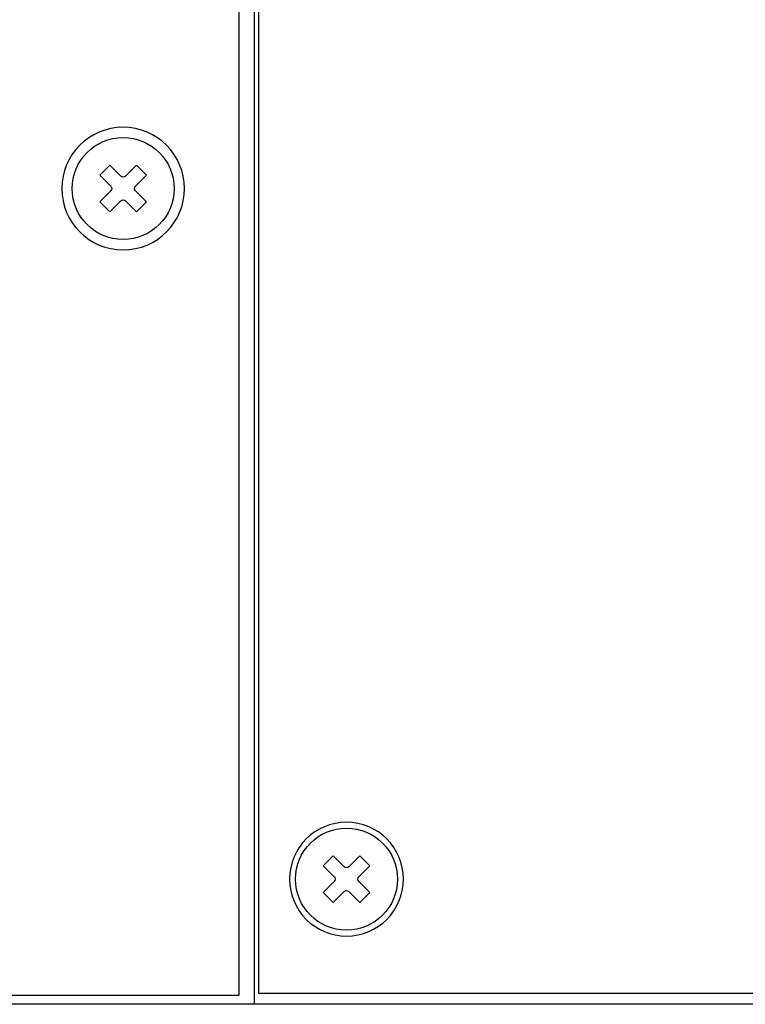
# Model space of a CAD drawing. Extents: x 0 to 11.8, y 0 to 14.3.
# Drawn here: x 3.4 to 5, y 0 to 2.2 of the extents above; entities that cross this region are included whole.
import ezdxf

# ---------------------------------------------------------------- set-up
doc = ezdxf.new("R2010")
doc.units = 0
doc.header["$MEASUREMENT"] = 0
for name, color, linetype in [('BLACK_LEXAN', 7, 'CONTINUOUS'), ('DARK_GRAY_LEXAN', 7, 'CONTINUOUS'), ('FADERS_B', 7, 'CONTINUOUS'), ('HARDWARE', 7, 'CONTINUOUS'), ('HOLES', 7, 'CONTINUOUS'), ('METAL', 7, 'CONTINUOUS')]:
    doc.layers.add(name, color=color, linetype=linetype)

# ---------------------------------------------------------------- blocks, each defined once
blk = doc.blocks.new('BLOCK_2')
at = {"layer": 'BLACK_LEXAN', "color": 7}
blk.add_open_spline([(5.038, 12.579), (5.038, 12.579), (5.038, 12.579), (5.038, 12.579), (5.0794, 12.579), (5.113, 12.6126), (5.113, 12.654), (5.113, 12.654), (5.113, 13.1), (5.113, 13.1), (5.113, 13.1), (5.113, 14.1), (5.113, 14.1), (5.113, 14.155), (5.068, 14.2), (5.013, 14.2), (5.013, 14.2), (3.963, 14.2), (3.963, 14.2), (3.908, 14.2), (3.863, 14.155), (3.863, 14.1), (3.863, 14.1), (3.863, 13.1), (3.863, 13.1), (3.863, 13.1), (3.863, 9.675), (3.863, 9.675), (3.863, 9.6198), (3.8182, 9.575), (3.763, 9.575), (3.763, 9.575), (3.7631, 9.575), (3.7631, 9.575), (3.7631, 9.575), (2.7624, 9.575), (2.7624, 9.575), (2.7624, 9.575), (2.7625, 9.575), (2.7625, 9.575), (2.7073, 9.575), (2.6625, 9.6198), (2.6625, 9.675), (2.6625, 9.675), (2.6625, 9.6749), (2.6625, 9.6749), (2.6625, 9.6749), (2.6625, 10.866), (2.6625, 10.866), (2.6625, 10.9157), (2.6989, 10.9569), (2.7464, 10.9646), (2.6977, 10.9654), (2.6585, 11.0051), (2.6585, 11.054), (2.6585, 11.054), (2.6585, 11.054), (2.6585, 11.054), (2.6585, 11.0427), (2.6493, 11.0335), (2.638, 11.0335), (2.6267, 11.0335), (2.6175, 11.0427), (2.6175, 11.054), (2.6175, 11.054), (2.6175, 11.054), (2.6175, 11.054), (2.6175, 11.0049), (2.5779, 10.965), (2.5288, 10.9646), (2.5763, 10.9568), (2.6125, 10.9157), (2.6125, 10.866), (2.6125, 10.866), (2.6125, 9.675), (2.6125, 9.675), (2.6125, 9.6198), (2.5677, 9.575), (2.5125, 9.575), (2.5125, 9.575), (2.5127, 9.575), (2.5127, 9.575), (2.5127, 9.575), (1.5129, 9.575), (1.5129, 9.575), (1.5129, 9.575), (1.513, 9.575), (1.513, 9.575), (1.4578, 9.575), (1.413, 9.6198), (1.413, 9.675), (1.413, 9.675), (1.413, 14.25), (1.413, 14.25), (1.413, 14.25), (0.05, 14.25), (0.05, 14.25), (0.0334, 14.25), (0.02, 14.2366), (0.02, 14.22), (0.02, 14.22), (0.02, 0.0498), (0.02, 0.0498), (0.02, 0.0334), (0.0335, 0.02), (0.05, 0.02), (0.05, 0.02), (3.862, 0.02), (3.862, 0.02), (3.862, 0.02), (3.862, 5.124), (3.862, 5.124), (3.862, 5.124), (5.113, 5.124), (5.113, 5.124), (5.113, 5.124), (5.113, 10.854), (5.113, 10.854), (5.113, 10.8954), (5.0794, 10.929), (5.038, 10.929), (5.038, 10.929), (5.038, 10.929), (5.038, 10.929), (4.969, 10.929), (4.913, 10.9849), (4.913, 11.054), (4.913, 11.054), (4.913, 12.454), (4.913, 12.454), (4.913, 12.523), (4.969, 12.579), (5.038, 12.579)], degree=3, knots=[0, 0, 0, 0, 1, 1, 1, 2, 2, 2, 3, 3, 3, 4, 4, 4, 5, 5, 5, 6, 6, 6, 7, 7, 7, 8, 8, 8, 9, 9, 9, 10, 10, 10, 11, 11, 11, 12, 12, 12, 13, 13, 13, 14, 14, 14, 15, 15, 15, 16, 16, 16, 17, 17, 17, 18, 18, 18, 19, 19, 19, 20, 20, 20, 21, 21, 21, 22, 22, 22, 23, 23, 23, 24, 24, 24, 25, 25, 25, 26, 26, 26, 27, 27, 27, 28, 28, 28, 29, 29, 29, 30, 30, 30, 31, 31, 31, 32, 32, 32, 33, 33, 33, 34, 34, 34, 35, 35, 35, 36, 36, 36, 37, 37, 37, 38, 38, 38, 39, 39, 39, 40, 40, 40, 41, 41, 41, 42, 42, 42, 43, 43, 43, 44, 44, 44, 44], dxfattribs=at)
blk = doc.blocks.new('BLOCK_783')
at = {"layer": 'HARDWARE', "color": 7}
for points in [[(3.6513, 1.8946), (3.6262, 1.8694)], [(3.5927, 1.8358), (3.5676, 1.8106)], [(3.6514, 1.8336), (3.6286, 1.8107)]]:
    blk.add_lwpolyline(points, dxfattribs=at)
for points, knots in [([(3.7145, 1.864), (3.7145, 1.9283), (3.6623, 1.9805), (3.598, 1.9805), (3.5337, 1.9805), (3.4815, 1.9283), (3.4815, 1.864), (3.4815, 1.7997), (3.5337, 1.7475), (3.598, 1.7475), (3.6623, 1.7475), (3.7145, 1.7997), (3.7145, 1.864)], [0, 0, 0, 0, 1, 1, 1, 2, 2, 2, 3, 3, 3, 4, 4, 4, 4]), ([(3.6033, 1.8922), (3.6033, 1.8922), (3.6284, 1.9174), (3.6284, 1.9174), (3.6284, 1.9174), (3.6513, 1.8946), (3.6513, 1.8946), (3.6513, 1.8946), (3.6262, 1.8694), (3.6262, 1.8694), (3.6232, 1.8664), (3.6233, 1.8617), (3.6262, 1.8587), (3.6262, 1.8587), (3.6514, 1.8336), (3.6514, 1.8336), (3.6514, 1.8336), (3.6286, 1.8107), (3.6286, 1.8107), (3.6286, 1.8107), (3.6034, 1.8358), (3.6034, 1.8358), (3.6004, 1.8388), (3.5957, 1.8388), (3.5927, 1.8358), (3.5927, 1.8358), (3.5676, 1.8106), (3.5676, 1.8106), (3.5676, 1.8106), (3.5447, 1.8334), (3.5447, 1.8334), (3.5447, 1.8334), (3.5698, 1.8586), (3.5698, 1.8586), (3.5728, 1.8616), (3.5728, 1.8663), (3.5698, 1.8693), (3.5698, 1.8693), (3.5446, 1.8944), (3.5446, 1.8944), (3.5446, 1.8944), (3.5674, 1.9173), (3.5674, 1.9173), (3.5674, 1.9173), (3.5926, 1.8922), (3.5926, 1.8922), (3.5956, 1.8892), (3.6003, 1.8893), (3.6033, 1.8922)], [0, 0, 0, 0, 1, 1, 1, 2, 2, 2, 3, 3, 3, 4, 4, 4, 5, 5, 5, 6, 6, 6, 7, 7, 7, 8, 8, 8, 9, 9, 9, 10, 10, 10, 11, 11, 11, 12, 12, 12, 13, 13, 13, 14, 14, 14, 15, 15, 15, 16, 16, 16, 16])]:
    blk.add_open_spline(points, degree=3, knots=knots, dxfattribs=at)
blk = doc.blocks.new('BLOCK_782')
at = {"layer": 'HARDWARE'}
blk.add_blockref('BLOCK_783', (0, 0), dxfattribs=at)
blk = doc.blocks.new('BLOCK_1161')
at = {"layer": 'FADERS_B', "color": 7}
for points in [[(4.1613, 0.3166), (4.1362, 0.2914)], [(4.1027, 0.2578), (4.0777, 0.2326)], [(4.1614, 0.2556), (4.1386, 0.2327)]]:
    blk.add_lwpolyline(points, dxfattribs=at)
for points, knots in [([(4.2245, 0.286), (4.2245, 0.3503), (4.1724, 0.4025), (4.108, 0.4025), (4.0437, 0.4025), (3.9915, 0.3503), (3.9915, 0.286), (3.9915, 0.2217), (4.0437, 0.1695), (4.108, 0.1695), (4.1724, 0.1695), (4.2245, 0.2217), (4.2245, 0.286)], [0, 0, 0, 0, 1, 1, 1, 2, 2, 2, 3, 3, 3, 4, 4, 4, 4]), ([(4.1133, 0.3142), (4.1133, 0.3142), (4.1384, 0.3394), (4.1384, 0.3394), (4.1384, 0.3394), (4.1613, 0.3166), (4.1613, 0.3166), (4.1613, 0.3166), (4.1362, 0.2914), (4.1362, 0.2914), (4.1333, 0.2884), (4.1333, 0.2837), (4.1362, 0.2807), (4.1362, 0.2807), (4.1614, 0.2556), (4.1614, 0.2556), (4.1614, 0.2556), (4.1386, 0.2327), (4.1386, 0.2327), (4.1386, 0.2327), (4.1134, 0.2578), (4.1134, 0.2578), (4.1105, 0.2608), (4.1057, 0.2608), (4.1027, 0.2578), (4.1027, 0.2578), (4.0777, 0.2326), (4.0777, 0.2326), (4.0777, 0.2326), (4.0548, 0.2554), (4.0548, 0.2554), (4.0548, 0.2554), (4.0798, 0.2806), (4.0798, 0.2806), (4.0828, 0.2836), (4.0828, 0.2883), (4.0798, 0.2913), (4.0798, 0.2913), (4.0546, 0.3164), (4.0546, 0.3164), (4.0546, 0.3164), (4.0774, 0.3393), (4.0774, 0.3393), (4.0774, 0.3393), (4.1026, 0.3142), (4.1026, 0.3142), (4.1056, 0.3112), (4.1103, 0.3113), (4.1133, 0.3142)], [0, 0, 0, 0, 1, 1, 1, 2, 2, 2, 3, 3, 3, 4, 4, 4, 5, 5, 5, 6, 6, 6, 7, 7, 7, 8, 8, 8, 9, 9, 9, 10, 10, 10, 11, 11, 11, 12, 12, 12, 13, 13, 13, 14, 14, 14, 15, 15, 15, 16, 16, 16, 16])]:
    blk.add_open_spline(points, degree=3, knots=knots, dxfattribs=at)
blk = doc.blocks.new('BLOCK_1160')
at = {"layer": 'FADERS_B'}
blk.add_blockref('BLOCK_1161', (0, 0), dxfattribs=at)

msp = doc.modelspace()

# ---------------------------------------------------------------- linework, layer by layer
at = {"layer": 'DARK_GRAY_LEXAN', "color": 7}
msp.add_open_spline([(11.75, 14.25), (11.75, 14.25), (0.05, 14.25), (0.05, 14.25), (0.0335, 14.25), (0.02, 14.2364), (0.02, 14.22), (0.02, 14.22), (0.02, 0.0498), (0.02, 0.0498), (0.02, 0.0334), (0.0335, 0.02), (0.05, 0.02), (0.05, 0.02), (3.862, 0.02), (3.862, 0.02), (3.862, 0.02), (3.862, 5.124), (3.862, 5.124), (3.862, 5.124), (9.023, 5.124), (9.023, 5.124), (9.023, 5.124), (9.023, 0.02), (9.023, 0.02), (9.023, 0.02), (11.75, 0.02), (11.75, 0.02), (11.7665, 0.02), (11.78, 0.0334), (11.78, 0.0498), (11.78, 0.0498), (11.78, 14.23), (11.78, 14.23), (11.78, 14.2464), (11.7665, 14.25), (11.75, 14.25)], degree=3, knots=[0, 0, 0, 0, 1, 1, 1, 2, 2, 2, 3, 3, 3, 4, 4, 4, 5, 5, 5, 6, 6, 6, 7, 7, 7, 8, 8, 8, 9, 9, 9, 10, 10, 10, 11, 11, 11, 12, 12, 12, 12], dxfattribs=at)
at = {"layer": 'FADERS_B', "color": 7}
for points in [[(3.898, 5.1), (8.988, 5.1), (8.988, 0), (3.898, 0), (3.898, 5.1)], [(8.978, 0.025), (3.908, 0.025), (3.908, 5.085), (8.978, 5.085), (8.978, 0.025)]]:
    msp.add_lwpolyline(points, dxfattribs=at)
msp.add_open_spline([(4.238, 0.286), (4.238, 0.2142), (4.1798, 0.156), (4.108, 0.156), (4.0362, 0.156), (3.978, 0.2142), (3.978, 0.286), (3.978, 0.3578), (4.0362, 0.416), (4.108, 0.416), (4.1798, 0.416), (4.238, 0.3578), (4.238, 0.286)], degree=3, knots=[0, 0, 0, 0, 1, 1, 1, 2, 2, 2, 3, 3, 3, 4, 4, 4, 4], dxfattribs=at)
at = {"layer": 'HOLES', "color": 7}
msp.add_open_spline([(3.738, 1.864), (3.738, 1.7867), (3.6753, 1.724), (3.598, 1.724), (3.5207, 1.724), (3.458, 1.7867), (3.458, 1.864), (3.458, 1.9413), (3.5207, 2.004), (3.598, 2.004), (3.6753, 2.004), (3.738, 1.9413), (3.738, 1.864)], degree=3, knots=[0, 0, 0, 0, 1, 1, 1, 2, 2, 2, 3, 3, 3, 4, 4, 4, 4], dxfattribs=at)
at = {"layer": 'METAL', "color": 7}
msp.add_lwpolyline([(11.8, 0), (0, 0), (0, 14.27), (11.8, 14.27), (11.8, 0)], dxfattribs=at)

# ---------------------------------------------------------------- block references
at = {"layer": 'BLACK_LEXAN'}
msp.add_blockref('BLOCK_2', (0, 0), dxfattribs=at)
at = {"layer": 'FADERS_B'}
msp.add_blockref('BLOCK_1160', (0, 0), dxfattribs=at)
at = {"layer": 'HARDWARE'}
msp.add_blockref('BLOCK_782', (0, 0), dxfattribs=at)

doc.saveas('drawing.dxf')
